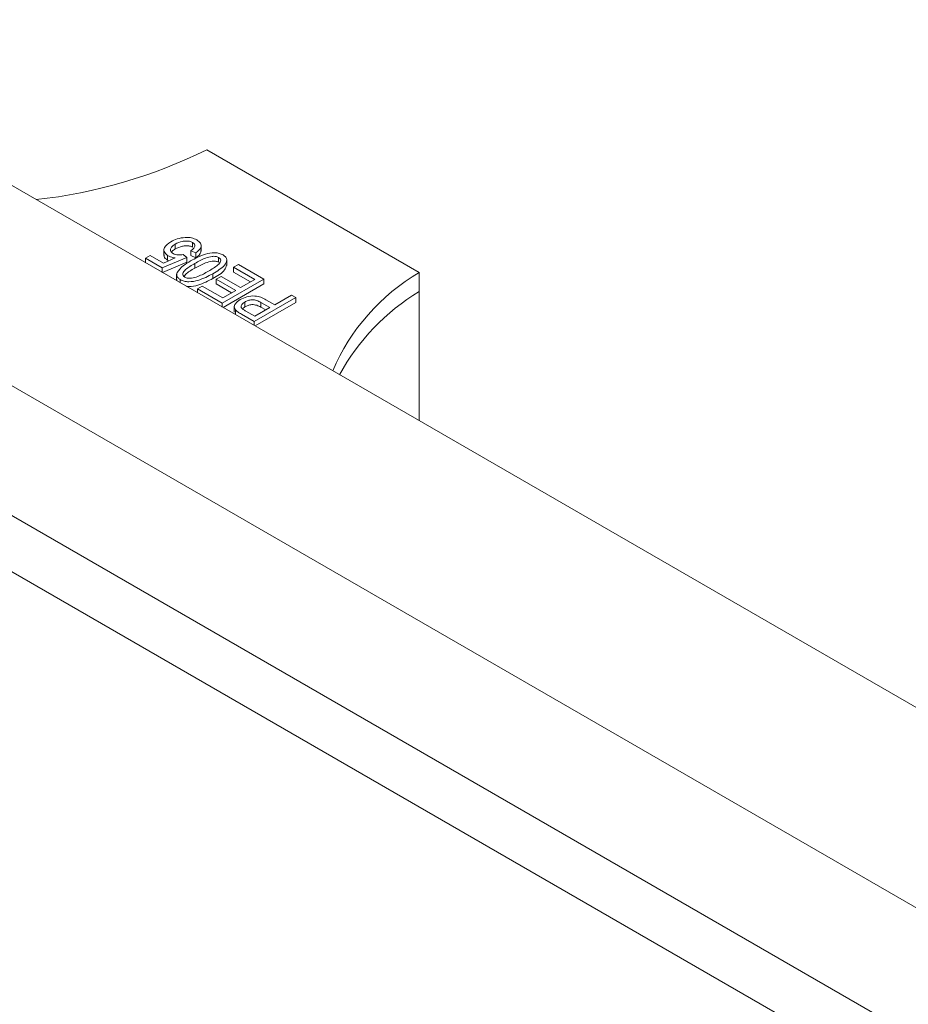
# Model space of a CAD drawing. Units: millimetres. Extents: x 150 to 8864, y 150 to 6150.
# Drawn here: x 5042 to 5117, y 4394 to 4478 of the extents above; entities that cross this region are included whole.
import ezdxf

# ---------------------------------------------------------------- set-up
doc = ezdxf.new("R2010")
doc.units = ezdxf.units.MM
doc.header["$LTSCALE"] = 30
doc.linetypes.add('SLD-Solid', pattern=[0])

msp = doc.modelspace()

# ---------------------------------------------------------------- linework, layer by layer
at = {"color": 7, "linetype": 'SLD-Solid', "lineweight": 15}
for p, q in [((5723.6165616, 4069.4257643), (5016.5097804, 4477.6298202)), ((5007.0245803, 4466.1000289), (5714.1313615, 4057.895973)), ((5075.4944016, 4456.1690961), (5057.4631787, 4466.5782996)), ((5695.6251023, 4052.7884141), (4988.5183211, 4460.99247)), ((5054.7936436, 4458.570218), (5054.7936436, 4458.1619476)), ((5056.2629564, 4458.7176618), (5056.2629564, 4458.3093914)), ((5056.9822422, 4457.9775476), (5056.9822422, 4458.4878856)), ((5052.2582181, 4457.3716156), (5052.6714623, 4457.6101764)), ((5052.6714623, 4457.6101764), (5053.7870782, 4456.966145)), ((5053.8265336, 4458.1125555), (5053.8265336, 4457.6022175)), ((5054.130731, 4457.6159747), (5054.130731, 4457.2077043)), ((5055.4536864, 4457.6789283), (5055.7686417, 4457.4366399)), ((5056.5284084, 4457.8222304), (5056.1151642, 4458.0077777)), ((5056.1151642, 4458.0077777), (5056.1151642, 4457.5995073)), ((5056.5284084, 4457.41396), (5056.1151642, 4457.5995073)), ((5056.5284084, 4457.8222304), (5056.5284084, 4457.41396)), ((5053.6816148, 4456.5499061), (5052.2582181, 4457.3716156)), ((5052.2582181, 4457.3716156), (5052.2582181, 4456.9926864)), ((5055.7686417, 4457.4366399), (5053.6816148, 4456.5499061)), ((5055.7686417, 4457.0283695), (5053.7108926, 4456.1540752)), ((5053.7870782, 4456.966145), (5054.7929261, 4457.3935665)), ((5054.23862, 4457.1580216), (5054.130731, 4457.2077043)), ((5055.7686417, 4457.4366399), (5055.7686417, 4457.0283695)), ((5056.4595343, 4456.9342541), (5056.4595343, 4456.5259837)), ((5058.4712302, 4457.4428525), (5058.4712302, 4457.0345821)), ((5059.1557148, 4456.7551947), (5059.1557148, 4457.2655327)), ((5059.7425301, 4456.6029196), (5060.1557743, 4456.8414804)), ((5060.1557743, 4456.8414804), (5062.3138275, 4455.5956628)), ((5053.6816148, 4456.5499061), (5053.6816148, 4456.1709769)), ((5054.9062695, 4456.0327185), (5054.9062695, 4455.5223804)), ((5057.976198, 4456.0603594), (5057.976198, 4455.652089)), ((5061.5332551, 4455.5691561), (5059.7425301, 4456.6029196)), ((5059.7425301, 4456.6029196), (5059.7425301, 4456.1946492)), ((5061.1796442, 4455.3650209), (5059.7425301, 4456.1946492)), ((5075.4944016, 4456.1690961), (5075.4944016, 4454.5360145)), ((5055.2176494, 4455.5571452), (5055.2176494, 4455.2842431)), ((5056.6661564, 4454.7739534), (5057.0794007, 4455.0125142)), ((5057.0794007, 4455.0125142), (5058.8242096, 4454.0052574)), ((5058.2732173, 4455.5956628), (5058.6864615, 4455.8342237)), ((5059.9261942, 4454.6414196), (5058.2732173, 4455.5956628)), ((5058.2732173, 4455.5956628), (5058.2732173, 4455.1873924)), ((5059.5725833, 4454.4372844), (5058.2732173, 4455.1873924)), ((5058.6864615, 4455.8342237), (5060.3394384, 4454.8799804)), ((5062.3138275, 4455.5956628), (5058.7782936, 4453.5546426)), ((5062.3138275, 4455.1873924), (5058.8496226, 4453.1875495)), ((5060.3394384, 4454.8799804), (5061.5332551, 4455.5691561)), ((5062.3138275, 4455.5956628), (5062.3138275, 4455.1873924)), ((5058.7782936, 4453.5546426), (5056.6661564, 4454.7739534)), ((5056.6661564, 4454.7739534), (5056.6661564, 4454.4480377)), ((5058.8242096, 4454.0052574), (5059.9261942, 4454.6414196)), ((5063.232148, 4453.4221088), (5064.6555448, 4454.2438182)), ((5064.6555448, 4454.2438182), (5065.022873, 4454.0317642)), ((5075.4944016, 4454.5360145), (5075.4944016, 4443.5787231)), ((5058.7782936, 4453.5546426), (5058.7782936, 4453.2287269)), ((5060.6945702, 4453.6536287), (5060.6945702, 4453.2453583)), ((5065.022873, 4454.0317642), (5061.487339, 4451.9907439)), ((5065.022873, 4453.6234938), (5061.5586681, 4451.6236509)), ((5062.8189038, 4453.183548), (5062.0498104, 4453.6275362)), ((5062.0498104, 4453.6275362), (5062.0498104, 4453.2192657)), ((5062.4860126, 4453.8528436), (5063.232148, 4453.4221088)), ((5065.022873, 4454.0317642), (5065.022873, 4453.6234938)), ((5059.8027194, 4453.2889701), (5059.8027194, 4452.7786321)), ((5059.899649, 4452.9859898), (5059.899649, 4452.5813822)), ((5061.487339, 4451.9907439), (5060.3982683, 4452.6194511)), ((5060.6945702, 4453.2453583), (5060.4939162, 4453.0803059)), ((5060.771336, 4452.8812053), (5061.5332551, 4452.4413588)), ((5061.5332551, 4452.4413588), (5062.8189038, 4453.183548)), ((5062.4652929, 4452.9794128), (5062.0498104, 4453.2192657)), ((5061.487339, 4451.9907439), (5061.487339, 4451.6648283)), ((5015.1563083, 4450.3808553), (5722.2630895, 4042.1767993))]:
    msp.add_line(p, q, dxfattribs=at)
for centre, radius, start, end in [((5038.0203409, 4506.2146735), 44.1482285, 276.455906752, 296.129344719), ((5084.5188191, 4440.8605418), 17.7705359, 120.519418225, 156.976963637), ((5085.2533475, 4438.415303), 18.8444784, 121.189326631, 151.241168671)]:
    msp.add_arc(centre, radius, start, end, dxfattribs=at)
for points, knots in [([(5054.130731, 4457.6159747), (5054.0127751, 4457.7174657), (5053.7759406, 4457.9212417), (5053.8502719, 4458.3798351), (5054.1954747, 4458.622515), (5054.4062271, 4458.7706753)], [0, 0, 0, 0, 0.2787381668, 0.5596568862, 1, 1, 1, 1]), ([(5054.7936436, 4458.570218), (5054.6943648, 4458.5072305), (5054.4963294, 4458.3815867), (5054.3568468, 4458.1539642), (5054.3836613, 4457.9276748), (5054.5283434, 4457.8217447), (5054.6006528, 4457.7688027)], [0, 0, 0, 0, 0.2810318196, 0.5605860756, 0.7803889753, 1, 1, 1, 1]), ([(5054.4062271, 4458.7706753), (5054.5837667, 4458.8590055), (5054.938463, 4459.0354754), (5055.5680803, 4459.1527027), (5056.1915034, 4459.1333847), (5056.4816222, 4458.9989909), (5056.6266974, 4458.9317867)], [0, 0, 0, 0, 0.2807334641, 0.5608616805, 0.7804068348, 1, 1, 1, 1]), ([(5056.2629564, 4458.7176618), (5056.1802645, 4458.7544121), (5056.0146428, 4458.8280185), (5055.6959869, 4458.8435654), (5055.2503056, 4458.7964697), (5054.98186, 4458.6634692), (5054.7936436, 4458.570218)], [0, 0, 0, 0, 0.1864017581, 0.373339819, 0.5606271545, 1, 1, 1, 1]), ([(5056.2629564, 4458.3093914), (5056.1802645, 4458.3461417), (5056.0146428, 4458.4197481), (5055.6959869, 4458.435295), (5055.2503056, 4458.3881992), (5054.98186, 4458.2551988), (5054.7936436, 4458.1619476)], [0, 0, 0, 0, 0.1864017581, 0.373339819, 0.5606271545, 1, 1, 1, 1]), ([(5056.1151642, 4458.0077777), (5056.1898969, 4458.0672425), (5056.3390704, 4458.1859395), (5056.4561385, 4458.3811783), (5056.4433599, 4458.5771977), (5056.3230113, 4458.6709023), (5056.2629564, 4458.7176618)], [0, 0, 0, 0, 0.2811074381, 0.5611160018, 0.7809929911, 1, 1, 1, 1]), ([(5056.6266974, 4458.9317867), (5056.7486331, 4458.839388), (5056.9927105, 4458.6544347), (5057.0088098, 4458.2177365), (5056.7105235, 4457.9721626), (5056.5284084, 4457.8222304)], [0, 0, 0, 0, 0.2799567882, 0.5603863079, 1, 1, 1, 1]), ([(5054.130731, 4457.2077043), (5053.9962945, 4457.3087208), (5053.8140878, 4457.4456322), (5053.849575, 4457.6092535), (5053.8588789, 4457.6521511)], [0, 0, 0, 0, 0.7378238481, 1, 1, 1, 1]), ([(5054.7929261, 4457.3935665), (5054.6553892, 4457.4216914), (5054.4096973, 4457.4719329), (5054.2159983, 4457.5719477), (5054.130731, 4457.6159747)], [0, 0, 0, 0, 0.5597945538, 1, 1, 1, 1]), ([(5054.7936436, 4458.1619476), (5054.6860406, 4458.1009904), (5054.5426562, 4458.0197631), (5054.4872756, 4457.9108222), (5054.4734555, 4457.8836361)], [0, 0, 0, 0, 0.7504512983, 1, 1, 1, 1]), ([(5054.6006528, 4457.7688027), (5054.6675122, 4457.7378882), (5054.8013349, 4457.6760112), (5055.1067653, 4457.6321144), (5055.3222199, 4457.6611881), (5055.4536864, 4457.6789283)], [0, 0, 0, 0, 0.2801682772, 0.5607715635, 1, 1, 1, 1]), ([(5056.093641, 4457.1471365), (5056.4864229, 4457.3599348), (5057.0746029, 4457.6785942), (5057.9948099, 4457.8602319), (5058.5387638, 4457.7993853), (5058.7457503, 4457.6989492), (5058.8493199, 4457.648694)], [0, 0, 0, 0, 0.5008043794, 0.7499405533, 0.8748779732, 1, 1, 1, 1]), ([(5058.4712302, 4457.4428525), (5058.3878666, 4457.476251), (5058.2204968, 4457.5433055), (5057.8036845, 4457.5274221), (5057.1725408, 4457.3423245), (5056.7450878, 4457.097683), (5056.4595343, 4456.9342541)], [0, 0, 0, 0, 0.1239826041, 0.2489211807, 0.4982533229, 1, 1, 1, 1]), ([(5056.9489682, 4458.0277577), (5056.9565452, 4457.9811128), (5056.9934867, 4457.7536961), (5056.7343746, 4457.5644167), (5056.5284084, 4457.41396)], [0, 0, 0, 0, 0.2051076078, 1, 1, 1, 1]), ([(5058.8493199, 4457.648694), (5058.9345435, 4457.5881879), (5059.1050238, 4457.4671521), (5059.2002672, 4457.1539606), (5058.9225923, 4456.6184355), (5058.355253, 4456.2838831), (5057.976198, 4456.0603594)], [0, 0, 0, 0, 0.12501200953, 0.25007274884, 0.49895293238, 1, 1, 1, 1]), ([(5054.9400009, 4456.1481631), (5055.0977485, 4456.3566967), (5055.3802818, 4456.73019), (5055.8750973, 4457.0194013), (5056.093641, 4457.1471365)], [0, 0, 0, 0, 0.5583328089, 1, 1, 1, 1]), ([(5056.4595343, 4456.9342541), (5056.1735954, 4456.767901), (5055.7457164, 4456.5189702), (5055.4214695, 4456.1474119), (5055.4171691, 4455.9036616), (5055.5391844, 4455.8081443), (5055.6000437, 4455.7605017)], [0, 0, 0, 0, 0.50179880139, 0.75089162993, 0.87574873704, 1, 1, 1, 1]), ([(5058.4712302, 4457.0345821), (5058.3878666, 4457.0679806), (5058.2204968, 4457.1350351), (5057.8036845, 4457.1191517), (5057.1725408, 4456.9340541), (5056.7450878, 4456.6894126), (5056.4595343, 4456.5259837)], [0, 0, 0, 0, 0.1239826041, 0.2489211807, 0.4982533229, 1, 1, 1, 1]), ([(5057.607435, 4456.2715851), (5057.892854, 4456.4376039), (5058.3199707, 4456.6860435), (5058.6427388, 4457.0561658), (5058.6522602, 4457.2992996), (5058.5314641, 4457.3950883), (5058.4712302, 4457.4428525)], [0, 0, 0, 0, 0.50177335896, 0.75088107706, 0.87577892619, 1, 1, 1, 1]), ([(5059.1482586, 4456.807282), (5059.1033268, 4456.6598375), (5058.9643997, 4456.2039457), (5058.3749846, 4455.8747896), (5057.976198, 4455.652089)], [0, 0, 0, 0, 0.3234197092, 1, 1, 1, 1]), ([(5055.2176494, 4455.5571452), (5055.1493534, 4455.6024168), (5055.0128309, 4455.6929141), (5054.8848264, 4455.8999688), (5054.9190862, 4456.0540816), (5054.9400009, 4456.1481631)], [0, 0, 0, 0, 0.2805363178, 0.5607876516, 1, 1, 1, 1]), ([(5057.976198, 4456.0603594), (5057.5833967, 4455.846861), (5056.9951937, 4455.5271565), (5056.0736428, 4455.3465474), (5055.5290353, 4455.4066567), (5055.3214883, 4455.5069613), (5055.2176494, 4455.5571452)], [0, 0, 0, 0, 0.5008268175, 0.7499663121, 0.8749044087, 1, 1, 1, 1]), ([(5056.4595343, 4456.5259837), (5056.1538691, 4456.3642891), (5055.7646287, 4456.158384), (5055.5798791, 4455.8793736), (5055.5402108, 4455.8194663)], [0, 0, 0, 0, 0.7852863652, 1, 1, 1, 1]), ([(5055.6000437, 4455.7605017), (5055.6834604, 4455.7273375), (5055.8509914, 4455.6607316), (5056.2669125, 4455.6786941), (5056.8949668, 4455.8647788), (5057.3220929, 4456.10866), (5057.607435, 4456.2715851)], [0, 0, 0, 0, 0.1239265181, 0.2488895008, 0.4982197966, 1, 1, 1, 1]), ([(5054.9301563, 4455.4502093), (5054.9281341, 4455.4533202), (5054.9030295, 4455.491942), (5054.9174342, 4455.5341509), (5054.9306786, 4455.57296)], [0, 0, 0, 0, 0.0805483555, 1, 1, 1, 1]), ([(5057.976198, 4455.652089), (5057.5861771, 4455.4441457), (5057.0021379, 4455.1327595), (5056.1235959, 4454.9319667), (5055.7923586, 4454.9829058), (5055.720493, 4454.9939576)], [0, 0, 0, 0, 0.6115126141, 0.9157134642, 1, 1, 1, 1]), ([(5060.3078712, 4453.8545003), (5060.4848408, 4453.9425443), (5060.8375261, 4454.1180084), (5061.5110572, 4454.2053529), (5062.0824366, 4454.0677225), (5062.3512443, 4453.9245993), (5062.4860126, 4453.8528436)], [0, 0, 0, 0, 0.2805106302, 0.5590335895, 0.7789189326, 1, 1, 1, 1]), ([(5059.899649, 4452.9859898), (5059.8536486, 4453.0721523), (5059.7615057, 4453.2447436), (5059.8919288, 4453.5689962), (5060.1501636, 4453.7462493), (5060.3078712, 4453.8545003)], [0, 0, 0, 0, 0.2795842907, 0.5600321782, 1, 1, 1, 1]), ([(5060.6945702, 4453.6536287), (5060.6008753, 4453.5895498), (5060.4141012, 4453.4618131), (5060.3287958, 4453.212051), (5060.5338208, 4453.0218027), (5060.691912, 4452.9282204), (5060.771336, 4452.8812053)], [0, 0, 0, 0, 0.28047919448, 0.55911489926, 0.77850211624, 1, 1, 1, 1]), ([(5062.0498104, 4453.6275362), (5061.9422674, 4453.6846653), (5061.728418, 4453.7982665), (5061.3132644, 4453.8635588), (5060.949451, 4453.7864149), (5060.7796824, 4453.69797), (5060.6945702, 4453.6536287)], [0, 0, 0, 0, 0.2811529647, 0.5590730346, 0.7789444199, 1, 1, 1, 1]), ([(5062.0498104, 4453.2192657), (5061.9422674, 4453.2763948), (5061.728418, 4453.3899961), (5061.3132644, 4453.4552884), (5060.949451, 4453.3781445), (5060.7796824, 4453.2896996), (5060.6945702, 4453.2453583)], [0, 0, 0, 0, 0.2811529647, 0.5590730346, 0.7789444199, 1, 1, 1, 1]), ([(5060.3982683, 4452.6194511), (5060.2911589, 4452.681721), (5060.1000385, 4452.7928322), (5059.9608376, 4452.9270094), (5059.899649, 4452.9859898)], [0, 0, 0, 0, 0.56042945027, 1, 1, 1, 1])]:
    msp.add_open_spline(points, degree=3, knots=knots, dxfattribs=at)

doc.saveas('drawing.dxf')
